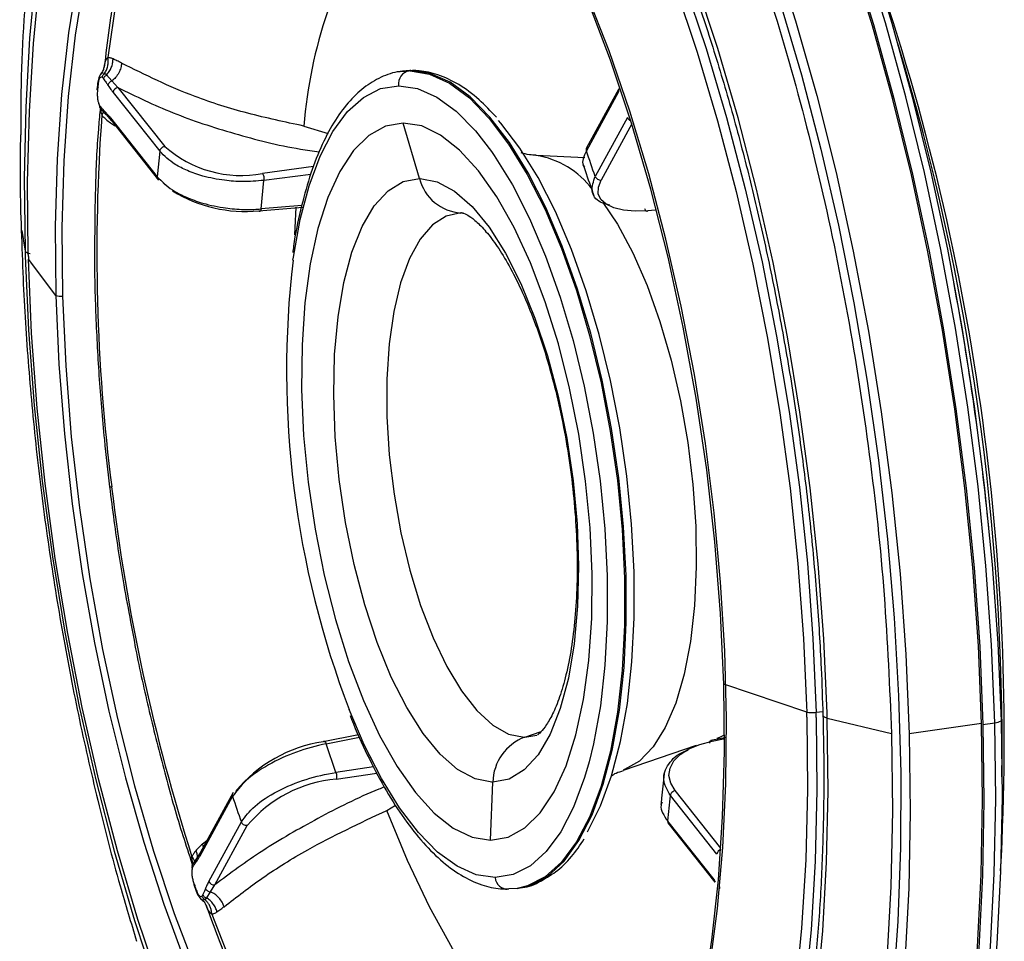
# Model space of a CAD drawing. Extents: x 526 to 610, y 679 to 808.
# Drawn here: x 598 to 600, y 745 to 747 of the extents above; entities that cross this region are included whole.
import ezdxf

# ---------------------------------------------------------------- set-up
doc = ezdxf.new("R2010")
doc.units = 0
doc.header["$MEASUREMENT"] = 0
doc.layers.add('1', color=4, linetype='Continuous')

# ---------------------------------------------------------------- blocks, each defined once
blk = doc.blocks.new('2024 JETSETTER LX HL')
at = {"layer": '1', "color": 3, "linetype": 'Continuous', "lineweight": 25}
for p, q in [((72.1409, 53.5584), (72.138, 53.5362)), ((72.1438, 53.5178), (72.1386, 53.521)), ((72.1566, 53.5035), (72.1438, 53.5178)), ((72.85, 53.5267), (72.846, 53.5261)), ((72.8461, 53.5261), (72.8656, 53.5276)), ((72.8672, 53.5281), (72.85, 53.5267)), ((72.8656, 53.5276), (72.8696, 53.5281)), ((72.1225, 53.4977), (72.1212, 53.4844)), ((72.1709, 53.4879), (72.1566, 53.5035)), ((72.1709, 53.4879), (72.2824, 53.3475)), ((73.3658, 53.4845), (73.2882, 53.3426)), ((72.1593, 53.4762), (72.2709, 53.3358)), ((73.3653, 53.4773), (73.2884, 53.3366)), ((72.1272, 53.4446), (72.1301, 53.438)), ((72.1276, 53.4405), (72.1316, 53.4348)), ((72.1316, 53.4349), (72.1428, 53.4231)), ((72.1426, 53.4233), (72.1549, 53.4092)), ((72.1531, 53.4154), (72.2647, 53.2749)), ((73.3863, 53.4164), (73.3094, 53.2757)), ((72.1546, 53.4096), (72.2679, 53.267)), ((72.6142, 53.3959), (72.6726, 53.3783)), ((72.8899, 53.271), (72.8514, 53.4032)), ((73.3966, 53.401), (73.3234, 53.2671)), ((72.2709, 53.3358), (72.2647, 53.2749)), ((73.285, 53.3203), (73.1683, 53.3259)), ((72.6377, 53.2991), (72.516, 53.2828)), ((72.5193, 53.2665), (72.631, 53.2814)), ((72.2742, 53.2662), (72.2836, 53.2558)), ((72.5123, 53.1982), (72.5193, 53.2664)), ((72.5069, 53.1937), (72.6122, 53.2028)), ((72.6096, 53.2067), (72.5123, 53.1982)), ((72.9942, 53.1883), (72.9911, 53.1884)), ((73.4525, 53.1955), (73.435, 53.194)), ((71.9416, 53.1471), (71.9495, 53.0975)), ((72.0229, 52.992), (71.9573, 53.0781)), ((73.814, 51.9972), (73.616, 52.0645)), ((73.8135, 52.0138), (73.814, 51.9972)), ((73.8524, 51.9985), (73.8366, 51.9964)), ((73.8629, 51.9836), (74.0163, 51.9466)), ((74.2313, 51.9703), (74.0586, 51.9458)), ((74.2345, 51.9685), (74.2627, 51.9725)), ((72.7449, 51.9431), (72.6608, 51.9268)), ((72.6674, 51.9222), (72.7473, 51.9377)), ((73.1415, 51.9379), (73.1807, 51.9512)), ((73.1415, 51.9379), (73.1702, 51.9426)), ((73.6228, 51.9374), (73.5853, 51.93)), ((73.5886, 51.9286), (73.6157, 51.934)), ((72.6909, 51.854), (72.6674, 51.9222)), ((73.3766, 51.8593), (73.5514, 51.9192)), ((72.7808, 51.8669), (72.6909, 51.854)), ((72.6916, 51.8378), (72.7888, 51.8517)), ((73.0598, 51.692), (73.0654, 51.8304)), ((72.3669, 51.6547), (72.4444, 51.7965)), ((72.4461, 51.806), (72.3673, 51.6619)), ((73.5997, 51.6589), (73.4887, 51.7987)), ((73.6092, 51.6732), (73.5003, 51.8104)), ((72.8123, 51.7632), (72.8333, 51.7754)), ((72.3879, 51.5939), (72.4654, 51.7356)), ((72.4019, 51.5853), (72.4794, 51.727)), ((73.5935, 51.598), (73.4825, 51.7378)), ((73.483, 51.7334), (73.5951, 51.5922)), ((72.383, 51.6907), (72.3726, 51.6828)), ((72.3726, 51.6828), (72.3745, 51.675)), ((72.3494, 51.6339), (72.3474, 51.6527)), ((72.3674, 51.6621), (72.3586, 51.6481)), ((72.3449, 51.6446), (72.3491, 51.6316)), ((72.348, 51.6307), (72.3477, 51.6302)), ((72.3506, 51.6366), (72.3486, 51.632)), ((72.3587, 51.6482), (72.3505, 51.6365)), ((72.3519, 51.5863), (72.3565, 51.573)), ((72.3915, 51.5688), (72.4019, 51.5853)), ((72.3826, 51.5544), (72.3915, 51.5688)), ((73.1229, 51.5772), (73.1033, 51.5758)), ((73.1229, 51.5772), (73.1268, 51.5778)), ((72.378, 51.5506), (72.3826, 51.5544)), ((72.3815, 51.537), (72.3905, 51.5124)), ((72.3948, 51.5156), (72.394, 51.5227))]:
    blk.add_line(p, q, dxfattribs=at)
at = {"layer": '1', "color": 3, "linetype": 'Continuous', "lineweight": 25, "flags": 128}
for points in [[(73.9204, 53.8081), (73.9733, 53.6379), (74.0221, 53.462), (74.0664, 53.2814), (74.1059, 53.0971), (74.1406, 52.9101), (74.1701, 52.7212), (74.1944, 52.5316), (74.2132, 52.3423), (74.2266, 52.1543), (74.2345, 51.9685)], [(74.2313, 51.9703), (74.2235, 52.1555), (74.2102, 52.343), (74.1913, 52.5318), (74.1671, 52.7208), (74.1377, 52.9091), (74.1031, 53.0956), (74.0637, 53.2793), (74.0196, 53.4594), (73.971, 53.6347), (73.9182, 53.8044)], [(73.9646, 53.8108), (74.0173, 53.6411), (74.0659, 53.4658), (74.1101, 53.2858), (74.1495, 53.1021), (74.184, 52.9156), (74.2135, 52.7274), (74.2377, 52.5384), (74.2565, 52.3497), (74.2698, 52.1622), (74.2776, 51.977)], [(74.2627, 51.9725), (74.2549, 52.1583), (74.2415, 52.3463), (74.2226, 52.5357), (74.1983, 52.7252), (74.1688, 52.9141), (74.1341, 53.1011), (74.0946, 53.2854), (74.0503, 53.466), (74.0016, 53.6419), (73.9486, 53.8121), (73.8917, 53.9758), (73.8312, 54.132), (73.7674, 54.28), (73.7006, 54.4189), (73.6313, 54.548), (73.5597, 54.6667), (73.4862, 54.7743), (73.4113, 54.8701), (73.3353, 54.9538), (73.2586, 55.0248), (73.1817, 55.0828), (73.105, 55.1275), (73.0788, 55.1397)], [(73.7509, 53.6902), (73.8015, 53.518), (73.8478, 53.3406), (73.8895, 53.1591), (73.9265, 52.9743), (73.9584, 52.7872), (73.9852, 52.5989), (74.0066, 52.4103), (74.0227, 52.2226), (74.0333, 52.0365), (74.0383, 51.8532), (74.0377, 51.6737), (74.0315, 51.4988), (74.0198, 51.3296)], [(72.9426, 55.0707), (73.0211, 55.0181), (73.0995, 54.9518), (73.1774, 54.872), (73.2544, 54.7793), (73.33, 54.6741), (73.4039, 54.5571), (73.4755, 54.4289), (73.5446, 54.2902), (73.6106, 54.1418), (73.6733, 53.9846), (73.7324, 53.8193), (73.7873, 53.647), (73.838, 53.4686), (73.884, 53.2851), (73.9251, 53.0975), (73.9612, 52.9069), (73.9919, 52.7143), (74.0171, 52.5208), (74.0367, 52.3275), (74.0506, 52.1355), (74.0586, 51.9458)], [(73.8626, 51.9948), (73.8546, 52.1722), (73.8411, 52.3517), (73.8222, 52.5324), (73.7978, 52.7131), (73.7683, 52.8928), (73.7337, 53.0704), (73.6943, 53.245), (73.6503, 53.4154), (73.6019, 53.5807), (73.5494, 53.7399)], [(72.9321, 54.7199), (72.9904, 54.6683), (73.0631, 54.5918), (73.1348, 54.5028), (73.2051, 54.4016), (73.2736, 54.289), (73.3398, 54.1657), (73.4033, 54.0324), (73.4637, 53.8899), (73.5206, 53.7391), (73.5738, 53.581), (73.6228, 53.4164), (73.6674, 53.2465), (73.7074, 53.0722), (73.7423, 52.8946), (73.7721, 52.7149), (73.7966, 52.5341), (73.8156, 52.3533), (73.8289, 52.1737), (73.8366, 51.9964)], [(71.957, 53.0894), (71.9555, 53.2621), (71.9597, 53.4304), (71.9695, 53.5932), (71.985, 53.7495), (72.006, 53.8983), (72.0325, 54.0388), (72.0642, 54.1701), (72.1009, 54.2913), (72.1424, 54.4017), (72.1885, 54.5007), (72.2389, 54.5877), (72.2933, 54.662), (72.2988, 54.6686)], [(73.0082, 54.6176), (73.0452, 54.577), (73.1165, 54.4885), (73.1864, 54.388), (73.2544, 54.2761), (73.3202, 54.1535), (73.3833, 54.0209), (73.4433, 53.8793), (73.4999, 53.7294), (73.5528, 53.5722), (73.6015, 53.4087), (73.6459, 53.2398), (73.6855, 53.0665), (73.7203, 52.8901), (73.7499, 52.7114), (73.7742, 52.5317), (73.7931, 52.352), (73.8064, 52.1735), (73.8135, 52.0138)], [(72.5096, 54.4877), (72.4979, 54.4845), (72.4355, 54.458), (72.3759, 54.4168), (72.3198, 54.3612), (72.2674, 54.2917), (72.2193, 54.2088), (72.1757, 54.1131), (72.137, 54.0053), (72.1035, 53.8863), (72.0754, 53.757), (72.0531, 53.6182), (72.0365, 53.4712), (72.0259, 53.3171), (72.0214, 53.1569), (72.0229, 52.9919)], [(72.7781, 54.4297), (72.7093, 54.4626), (72.6415, 54.4808), (72.5751, 54.4842), (72.5106, 54.4727), (72.4486, 54.4464), (72.3895, 54.4055), (72.3337, 54.3503), (72.2817, 54.2813), (72.2339, 54.1989), (72.1906, 54.1038), (72.1521, 53.9968), (72.1189, 53.8786), (72.091, 53.7501), (72.0688, 53.6124), (72.0523, 53.4664), (72.0418, 53.3132), (72.0373, 53.1541), (72.0388, 52.9903)], [(72.1426, 54.4673), (72.1276, 54.4305), (72.0871, 54.3164), (72.0514, 54.192), (72.0207, 54.0578), (71.9952, 53.9148), (71.975, 53.7638), (71.9603, 53.6056), (71.9511, 53.4412), (71.9475, 53.2715), (71.9495, 53.0975)], [(72.6317, 54.4432), (72.5691, 54.4289), (72.5089, 54.4001), (72.4517, 54.357), (72.3979, 54.3), (72.3479, 54.2295), (72.302, 54.146), (72.2607, 54.0501), (72.2243, 53.9427), (72.193, 53.8245), (72.167, 53.6964), (72.1466, 53.5595)], [(73.616, 52.0645), (73.6084, 52.233), (73.5948, 52.4037), (73.5754, 52.5754), (73.5501, 52.7468), (73.5193, 52.9164), (73.4832, 53.0831), (73.442, 53.2456), (73.3961, 53.4026), (73.3458, 53.553), (73.2915, 53.6956), (73.2336, 53.8293), (73.1725, 53.9531), (73.1088, 54.066), (73.0428, 54.1673), (72.9752, 54.256), (72.9063, 54.3316), (72.8369, 54.3935), (72.7672, 54.4412)], [(73.5828, 51.3903), (73.6012, 51.5289), (73.614, 51.6746), (73.6212, 51.8265), (73.6227, 51.9834), (73.6185, 52.1442), (73.6086, 52.3079), (73.5932, 52.4731), (73.5723, 52.6387), (73.546, 52.8035), (73.5146, 52.9664), (73.4783, 53.1261), (73.4374, 53.2816), (73.3921, 53.4316), (73.3427, 53.5752), (73.2897, 53.7113)], [(72.8679, 53.5276), (72.9142, 53.52), (72.9616, 53.4983), (73.0093, 53.4629), (73.0566, 53.4142), (73.1029, 53.3531), (73.1475, 53.2802), (73.1897, 53.1968), (73.2289, 53.1041), (73.2646, 53.0033), (73.2962, 52.8959), (73.3233, 52.7835), (73.3454, 52.6678), (73.3623, 52.5504), (73.3737, 52.433), (73.3795, 52.3173), (73.3795, 52.205), (73.3738, 52.0978), (73.3624, 51.9972), (73.3456, 51.9046), (73.3235, 51.8214), (73.2964, 51.7488), (73.2649, 51.6879), (73.2292, 51.6395), (73.19, 51.6044), (73.1478, 51.5831), (73.1229, 51.5772)], [(73.1268, 51.5778), (73.1541, 51.5844), (73.1961, 51.6065), (73.2351, 51.6423), (73.2706, 51.6913), (73.3019, 51.7529), (73.3287, 51.826), (73.3505, 51.9097), (73.3671, 52.0027), (73.3782, 52.1038), (73.3836, 52.2113), (73.3833, 52.3237), (73.3773, 52.4395), (73.3656, 52.557), (73.3484, 52.6743), (73.326, 52.7899), (73.2987, 52.902), (73.2668, 53.0091), (73.231, 53.1095), (73.1916, 53.2018), (73.1493, 53.2847), (73.1046, 53.357), (73.0583, 53.4175), (73.0109, 53.4655), (72.9632, 53.5003), (72.9159, 53.5212), (72.8696, 53.5281)], [(72.5885, 53.0759), (72.5895, 53.0829), (72.6058, 53.1728), (72.6272, 53.2536), (72.6534, 53.3241), (72.6839, 53.3833), (72.7185, 53.4303), (72.7565, 53.4644), (72.7974, 53.4852), (72.8406, 53.4922)], [(72.8406, 53.4922), (72.8855, 53.4855), (72.9314, 53.4652), (72.9776, 53.4314), (73.0236, 53.3848), (73.0623, 53.3349)], [(72.8514, 53.4032), (72.8091, 53.3957), (72.7693, 53.3737), (72.7327, 53.3375), (72.6999, 53.2878), (72.6715, 53.2255), (72.6479, 53.1516), (72.6296, 53.0673), (72.6169, 52.9741), (72.61, 52.8737), (72.6089, 52.7676), (72.6139, 52.6578), (72.6246, 52.5461), (72.6411, 52.4345), (72.6629, 52.3247), (72.6897, 52.2188), (72.7211, 52.1185), (72.7565, 52.0256), (72.7952, 51.9415), (72.8368, 51.8679), (72.8804, 51.8059), (72.9252, 51.7565), (72.9706, 51.7207), (73.0157, 51.6991), (73.0598, 51.692)], [(73.0598, 51.692), (73.1021, 51.6995), (73.1419, 51.7215), (73.1785, 51.7576), (73.2113, 51.8073), (73.2398, 51.8696), (73.2633, 51.9436), (73.2816, 52.0279), (73.2944, 52.121), (73.3013, 52.2215), (73.3023, 52.3275), (73.2974, 52.4373), (73.2866, 52.549), (73.2702, 52.6607), (73.2484, 52.7704), (73.2215, 52.8763), (73.1902, 52.9766), (73.1548, 53.0696), (73.116, 53.1536), (73.0745, 53.2273), (73.0309, 53.2893), (72.986, 53.3386), (72.9406, 53.3744), (72.8955, 53.3961), (72.8514, 53.4032)], [(73.2908, 51.7122), (73.2917, 51.7138), (73.3224, 51.774), (73.3486, 51.8456), (73.37, 51.9274), (73.3862, 52.0185), (73.3971, 52.1173), (73.4024, 52.2225), (73.402, 52.3325), (73.3961, 52.4458), (73.3847, 52.5607), (73.3679, 52.6756), (73.346, 52.7887), (73.3192, 52.8984), (73.2881, 53.0031), (73.253, 53.1014), (73.2145, 53.1917), (73.1731, 53.2728), (73.1294, 53.3435), (73.084, 53.4028), (73.0785, 53.4091)], [(73.0623, 53.3349), (73.0685, 53.3259), (73.1118, 53.2557), (73.1529, 53.1752), (73.191, 53.0855), (73.2257, 52.988), (73.2565, 52.884), (73.2829, 52.7752), (73.3045, 52.663), (73.321, 52.5492), (73.3322, 52.4353), (73.338, 52.323), (73.3381, 52.2141), (73.3326, 52.11), (73.3217, 52.0123), (73.3054, 51.9223), (73.2949, 51.8792)], [(73.0632, 51.8304), (73.0227, 51.8384), (72.9812, 51.8607), (72.9397, 51.897), (72.899, 51.9466), (72.8599, 52.0084), (72.8231, 52.0812), (72.7895, 52.1635), (72.7597, 52.2537), (72.7343, 52.3498), (72.7138, 52.45), (72.6987, 52.5523), (72.6892, 52.6546), (72.6856, 52.7547), (72.6879, 52.8507), (72.696, 52.9406), (72.7099, 53.0226), (72.7292, 53.0951), (72.7535, 53.1565), (72.7824, 53.2057), (72.8152, 53.2416), (72.8513, 53.2635), (72.8899, 53.271)], [(72.8921, 53.271), (72.9327, 53.2631), (72.9741, 53.2407), (73.0156, 53.2044), (73.0563, 53.1548), (73.0955, 53.093), (73.1322, 53.0202), (73.1658, 52.9379), (73.1956, 52.8478), (73.221, 52.7516), (73.2415, 52.6514), (73.2566, 52.5491), (73.2661, 52.4469), (73.2697, 52.3467), (73.2674, 52.2507), (73.2593, 52.1608), (73.2454, 52.0788), (73.2261, 52.0063), (73.2018, 51.9449), (73.173, 51.8957), (73.1401, 51.8598), (73.104, 51.8379), (73.0654, 51.8304)], [(73.435, 53.194), (73.4044, 53.1928), (73.377, 53.1951), (73.3538, 53.2006), (73.3357, 53.2092), (73.3232, 53.2206), (73.3169, 53.2344), (73.317, 53.2501), (73.3234, 53.2671)], [(72.5954, 53.2025), (72.5929, 53.1533), (72.5922, 53.1368)], [(73.3277, 53.2138), (73.3623, 53.1616), (73.3991, 53.0932), (73.4331, 53.0153), (73.4638, 52.9295), (73.4905, 52.8374), (73.5127, 52.7407), (73.5302, 52.6412), (73.5424, 52.5407), (73.5492, 52.4411), (73.5505, 52.3443), (73.5463, 52.2521), (73.5365, 52.1661), (73.5215, 52.088), (73.5014, 52.0193), (73.4767, 51.9612), (73.4478, 51.9149), (73.4153, 51.881), (73.3797, 51.8604), (73.3769, 51.8594)], [(72.9892, 53.1885), (72.9541, 53.1813), (72.9215, 53.1605), (72.892, 53.1264), (72.8664, 53.0797), (72.8453, 53.0216), (72.829, 52.9533), (72.818, 52.8763), (72.8124, 52.7924), (72.8125, 52.7033), (72.8183, 52.6112), (72.8295, 52.5179), (72.8459, 52.4257), (72.8673, 52.3366), (72.893, 52.2524), (72.9226, 52.1752), (72.9553, 52.1066), (72.9905, 52.0482), (73.0273, 52.0012), (73.065, 51.9667), (73.1027, 51.9454), (73.1396, 51.9379)], [(71.9498, 53.0863), (71.9577, 52.9089), (71.9712, 52.7294), (71.9902, 52.5487), (72.0145, 52.368), (72.0441, 52.1883), (72.0786, 52.0107), (72.1181, 51.8361), (72.1621, 51.6657), (72.2105, 51.5004), (72.263, 51.3412), (72.3192, 51.189), (72.3788, 51.0447), (72.4416, 50.9091), (72.507, 50.7831), (72.5748, 50.6674), (72.6445, 50.5627), (72.7158, 50.4695), (72.7802, 50.3967)], [(72.9725, 50.294), (72.9442, 50.3096), (72.8712, 50.3592), (72.7984, 50.4222), (72.7261, 50.4982), (72.6548, 50.5868), (72.585, 50.6873), (72.5169, 50.7992), (72.4511, 50.9218), (72.388, 51.0543), (72.328, 51.1959), (72.2714, 51.3458), (72.2185, 51.503), (72.1698, 51.6666), (72.1255, 51.8355), (72.0858, 52.0087), (72.051, 52.1852), (72.0214, 52.3638), (71.9971, 52.5435), (71.9782, 52.7232), (71.965, 52.9017), (71.9573, 53.078)], [(72.0229, 52.9919), (72.0302, 52.828), (72.0432, 52.662), (72.0617, 52.4949), (72.0858, 52.3282), (72.1151, 52.1628), (72.1495, 52.0001), (72.1887, 51.8412), (72.2325, 51.6872), (72.2805, 51.5393), (72.3324, 51.3986), (72.3878, 51.2659), (72.4463, 51.1424), (72.5075, 51.0288), (72.5709, 50.9261), (72.6361, 50.8349), (72.7027, 50.7559), (72.7701, 50.6896), (72.8378, 50.6367), (72.9054, 50.5973), (72.9724, 50.5718), (73.0383, 50.5605), (73.0767, 50.5605)], [(72.0388, 52.9903), (72.0463, 52.8236), (72.0597, 52.6547), (72.0789, 52.4848), (72.1038, 52.3153), (72.1342, 52.1474), (72.1698, 51.9824), (72.2105, 51.8215), (72.2558, 51.666), (72.3054, 51.517), (72.359, 51.3756), (72.4161, 51.243), (72.4764, 51.12), (72.5394, 51.0078), (72.6045, 50.907), (72.6714, 50.8184), (72.7394, 50.7428), (72.8081, 50.6807), (72.877, 50.6326)], [(73.1166, 50.5659), (73.1649, 50.5803), (73.2247, 50.6113), (73.2816, 50.6561), (73.3351, 50.7145), (73.3849, 50.7858), (73.4307, 50.8698), (73.472, 50.9657), (73.5086, 51.0728), (73.5403, 51.1904), (73.5668, 51.3177), (73.5879, 51.4537), (73.6035, 51.5974), (73.6134, 51.7479), (73.6176, 51.9039), (73.616, 52.0645)], [(73.0706, 51.6029), (73.0258, 51.6096), (72.9799, 51.63), (72.9336, 51.6637), (72.8876, 51.7104), (72.8427, 51.7692), (72.7994, 51.8394), (72.7584, 51.92), (72.7225, 52.0039)], [(73.8373, 51.3173), (73.8521, 51.4755), (73.8613, 51.64), (73.8649, 51.8097), (73.8629, 51.9836)], [(73.8369, 51.985), (73.8384, 51.8112), (73.8342, 51.6419), (73.8243, 51.4781), (73.8087, 51.3209), (73.7876, 51.1711), (73.761, 51.0298), (73.7291, 50.8977), (73.6922, 50.7758), (73.6504, 50.6646), (73.604, 50.565), (73.5533, 50.4776), (73.5417, 50.4602)], [(73.8143, 51.9859), (73.8158, 51.8132), (73.8117, 51.6449), (73.8018, 51.4821), (73.7863, 51.3258), (73.7653, 51.177), (73.7388, 51.0365), (73.7072, 50.9052), (73.6704, 50.784), (73.6289, 50.6735), (73.5828, 50.5745), (73.5447, 50.5071)], [(74.2345, 51.9685), (74.2367, 51.786), (74.2333, 51.6077), (74.2243, 51.4346), (74.2098, 51.2676), (74.1898, 51.1076), (74.1644, 50.9555), (74.1338, 50.812), (74.0981, 50.678), (74.0575, 50.5541), (74.0123, 50.441), (73.9627, 50.3394), (73.9089, 50.2497), (73.8512, 50.1724), (73.79, 50.108), (73.7255, 50.0567), (73.6582, 50.019), (73.5883, 49.9949), (73.5163, 49.9845), (73.4747, 49.9848)], [(73.551, 49.9957), (73.5871, 50.0026), (73.6568, 50.0267), (73.7239, 50.0643), (73.7882, 50.1154), (73.8492, 50.1796), (73.9067, 50.2567), (73.9603, 50.3461), (74.0098, 50.4474), (74.0549, 50.5602), (74.0953, 50.6837), (74.1309, 50.8173), (74.1614, 50.9603), (74.1867, 51.112), (74.2067, 51.2715), (74.2212, 51.438), (74.2302, 51.6106), (74.2335, 51.7883), (74.2313, 51.9703)], [(74.2776, 51.977), (74.2799, 51.7951), (74.2765, 51.6173), (74.2675, 51.4448), (74.253, 51.2783), (74.2331, 51.1189), (74.2078, 50.9672), (74.1773, 50.8242), (74.1417, 50.6906), (74.1013, 50.5671), (74.0562, 50.4544), (74.0067, 50.3531), (73.9531, 50.2636), (73.8956, 50.1866), (73.8346, 50.1224), (73.7703, 50.0713), (73.7513, 50.0591)], [(73.7948, 50.0915), (73.8182, 50.112), (73.8794, 50.1764), (73.9371, 50.2537), (73.9909, 50.3434), (74.0405, 50.445), (74.0857, 50.5581), (74.1263, 50.682), (74.162, 50.816), (74.1926, 50.9595), (74.218, 51.1116), (74.238, 51.2716), (74.2525, 51.4386), (74.2615, 51.6117), (74.2649, 51.79), (74.2627, 51.9725)], [(74.0163, 51.9466), (74.0185, 51.762), (74.0149, 51.5818), (74.0055, 51.407), (73.9903, 51.2387), (73.9694, 51.0776), (73.9431, 50.9248), (73.9113, 50.7812), (73.8743, 50.6474), (73.8323, 50.5242), (73.7855, 50.4124), (73.7342, 50.3125), (73.6787, 50.2252), (73.6193, 50.1508), (73.5563, 50.0899), (73.49, 50.0428), (73.4209, 50.0096), (73.3493, 49.9907), (73.2757, 49.9861), (73.2003, 49.9959), (73.1238, 50.0199), (73.0464, 50.0581)], [(74.0586, 51.9458), (74.0608, 51.7595), (74.0572, 51.5777), (74.0477, 51.4014), (74.0324, 51.2315), (74.0113, 51.069), (73.9847, 50.9148), (73.9527, 50.7698), (73.9153, 50.6348), (73.873, 50.5106), (73.8258, 50.3977), (73.774, 50.297), (73.718, 50.2088), (73.658, 50.1338), (73.5944, 50.0724), (73.5276, 50.0248), (73.523, 50.0221)], [(73.6001, 51.9358), (73.6066, 51.9383), (73.6177, 51.9437)], [(73.5003, 51.8104), (73.4896, 51.8281), (73.4854, 51.8463), (73.4879, 51.8642), (73.4969, 51.8811), (73.5121, 51.8966), (73.533, 51.9099), (73.5588, 51.9207), (73.5886, 51.9285)], [(73.2949, 51.8792), (73.284, 51.8415), (73.2579, 51.771), (73.2273, 51.7119), (73.1928, 51.6649), (73.1548, 51.6307), (73.1139, 51.61), (73.0706, 51.6029)], [(73.1606, 51.1986), (73.1462, 51.2111), (73.0859, 51.2721), (73.0267, 51.3467), (72.9692, 51.434), (72.9139, 51.5333), (72.8614, 51.6434), (72.8123, 51.7632)], [(72.3948, 51.5156), (72.4484, 51.3787), (72.5055, 51.2508), (72.5655, 51.1327), (72.628, 51.0255), (72.6926, 50.9298), (72.7587, 50.8465), (72.8259, 50.7762), (72.8935, 50.7194), (72.9612, 50.6766), (73.0284, 50.6481), (73.0945, 50.6341)]]:
    blk.add_lwpolyline(points, dxfattribs=at)
at = {"layer": '1', "color": 3, "linetype": 'Continuous', "lineweight": 25}
for centre, radius, start, end in [((73.7616, 53.3011), 1.1513, 147.5125, 175.2774), ((68.6338, 51.9337), 5.6515, 356.8059, 19.3618), ((68.4714, 51.9107), 5.8088, 359.33132, 16.83637), ((72.8713, 53.497), 0.0311, 100.5184, 188.8301), ((72.8663, 53.3812), 0.1464, 89.3614, 90.2492), ((72.8702, 53.3826), 0.1456, 90.2492, 91.1886), ((72.1732, 53.474), 0.0141, 99.5495, 170.861), ((73.3736, 53.4804), 0.00883, 151.3052, 200.5108), ((76.5716, 53.0955), 4.451, 175.7973, 187.2282), ((72.1609, 53.4144), 0.00786, 172.5716, 217.5787), ((73.3988, 53.4212), 0.0134, 200.7729, 250.1015), ((72.4649, 53.5524), 0.2744, 228.3148, 280.7262), ((73.135, 53.1184), 0.2101, 37.0283, 80.9272), ((70.4151, 52.3111), 3.0507, 18.4324, 19.6415), ((72.8904, 53.1629), 0.1081, 89.0907, 90.2489), ((72.9973, 53.2992), 0.111, 194.7077, 265.8213), ((72.4747, 53.5219), 0.3298, 238.2433, 275.5968), ((72.9896, 53.0946), 0.0939, 89.0907, 90.2489), ((77.5707, 53.2509), 5.6233, 181.5637, 181.6771), ((77.3913, 53.2264), 5.436, 181.4442, 181.5639), ((74.8365, 52.8124), 2.2633, 173.3134, 200.929), ((67.4993, 51.7726), 6.7817, 5.54362, 10.62427), ((72.0334, 53.0159), 0.0261, 246.2323, 281.9071), ((72.1534, 52.5459), 0.0107, 255.9369, 283.6353), ((76.8789, 53.0977), 4.7563, 186.7878, 197.6858), ((68.38, 51.8489), 5.436, 1.4442, 1.5635), ((68.3696, 51.8471), 5.469, 1.4444, 1.5637), ((68.2417, 51.8302), 5.6233, 1.5637, 1.6771), ((74.2594, 52.0102), 0.0379, 274.9266, 298.7492), ((73.1822, 51.8283), 0.1169, 110.3813, 178.9673), ((73.1411, 52.0317), 0.0939, 269.0907, 270.2489), ((72.7071, 51.601), 0.3291, 98.0846, 140.9985), ((72.7178, 51.5291), 0.3098, 94.8495, 140.3031), ((73.0649, 51.9386), 0.1081, 269.0907, 270.2489), ((75.3382, 52.7611), 3.0504, 198.4345, 199.6437), ((70.8722, 52.0344), 2.6271, 353.5175, 354.8531), ((72.3752, 51.6578), 0.00885, 152.3521, 200.4887), ((73.6136, 51.6567), 0.0141, 109.187, 170.824), ((72.4005, 51.5988), 0.0136, 201.0241, 275.7672), ((73.1002, 51.6053), 0.0297, 184.5811, 275.9479), ((73.6013, 51.597), 0.00781, 172.4824, 221.3717)]:
    blk.add_arc(centre, radius, start, end, dxfattribs=at)
for points in [[(72.9103, 55.0435), (72.9557, 55.013), (73.0465, 54.9521), (73.1819, 54.8081), (73.3137, 54.6286), (73.4397, 54.4127), (73.5579, 54.1652), (73.6662, 53.89), (73.7626, 53.5919), (73.8457, 53.276), (73.914, 52.9476), (73.9659, 52.6126), (74.0023, 52.2759), (74.0116, 52.0563), (74.0163, 51.9466)], [(72.2709, 53.3358), (72.2712, 53.3371), (72.2717, 53.3398), (72.2745, 53.3435), (72.2782, 53.3463), (72.281, 53.3471), (72.2824, 53.3475)], [(72.516, 53.2828), (72.5165, 53.2818), (72.5176, 53.2799), (72.5187, 53.2755), (72.5194, 53.2707), (72.5193, 53.2679), (72.5193, 53.2665)], [(73.3094, 53.2757), (73.31, 53.2745), (73.3112, 53.2719), (73.3148, 53.2689), (73.319, 53.2671), (73.322, 53.2671), (73.3234, 53.2671)], [(72.5123, 53.1982), (72.5121, 53.1969), (72.5116, 53.1944), (72.5103, 53.1923), (72.5086, 53.1918), (72.5075, 53.193), (72.5069, 53.1937)], [(73.435, 53.194), (73.4345, 53.1934), (73.4334, 53.1921), (73.4313, 53.1925), (73.4294, 53.1947), (73.4284, 53.1972), (73.428, 53.1985)], [(71.9613, 53.0912), (71.9592, 53.0918), (71.9551, 53.0929), (71.951, 53.0951), (71.95, 53.0967), (71.9495, 53.0975)], [(73.8366, 51.9964), (73.8346, 51.9961), (73.8306, 51.9957), (73.8243, 51.9957), (73.8184, 51.9962), (73.8155, 51.9969), (73.814, 51.9972)], [(72.6608, 51.9268), (72.6613, 51.9274), (72.6621, 51.9286), (72.6639, 51.9282), (72.6658, 51.926), (72.6668, 51.9235), (72.6674, 51.9222)], [(73.5827, 51.9239), (73.5828, 51.9252), (73.5831, 51.9277), (73.5846, 51.9299), (73.5865, 51.9304), (73.5879, 51.9292), (73.5886, 51.9286)], [(72.6909, 51.854), (72.6913, 51.8526), (72.6921, 51.8498), (72.6926, 51.845), (72.6925, 51.8406), (72.6919, 51.8387), (72.6916, 51.8378)], [(73.5003, 51.8104), (73.4989, 51.81), (73.4961, 51.8092), (73.4923, 51.8064), (73.4896, 51.8027), (73.489, 51.8001), (73.4887, 51.7987)], [(72.4794, 51.727), (72.4779, 51.727), (72.475, 51.7269), (72.4707, 51.7288), (72.4672, 51.7318), (72.466, 51.7343), (72.4654, 51.7356)]]:
    blk.add_open_spline(points, degree=3, dxfattribs=at)
for points, knots in [([(72.7263, 54.8495), (72.7278, 54.8493), (72.7502, 54.8465), (72.7949, 54.8295), (72.8601, 54.7978), (72.9261, 54.7531), (72.9921, 54.6973), (73.0582, 54.6302), (73.1239, 54.552), (73.1888, 54.4631), (73.2526, 54.3639), (73.3148, 54.255), (73.3752, 54.1368), (73.4332, 54.01), (73.4887, 53.8754), (73.5412, 53.7335), (73.5904, 53.5852), (73.6362, 53.4313), (73.6781, 53.2727), (73.7161, 53.1101), (73.7498, 52.9444), (73.7791, 52.7766), (73.8038, 52.6076), (73.8238, 52.4381), (73.839, 52.2693), (73.8484, 52.1198), (73.8514, 52.0276), (73.8527, 51.9903)], [0, 0, 0, 0, 0.003177, 0.046671, 0.089356, 0.131488, 0.173338, 0.215082, 0.256813, 0.29857, 0.340379, 0.382244, 0.424164, 0.466132, 0.508142, 0.550186, 0.592259, 0.634354, 0.676468, 0.718596, 0.760734, 0.80288, 0.845029, 0.88718, 0.929328, 0.97147, 1, 1, 1, 1]), ([(71.9404, 53.375), (71.9402, 53.4086), (71.9394, 53.5494), (71.956, 53.7826), (71.9904, 54.0673), (72.0426, 54.3261), (72.1117, 54.5511), (72.1686, 54.6973), (72.2056, 54.7559), (72.2103, 54.7633)], [0, 0, 0, 0, 0.05733, 0.240539, 0.423748, 0.606957, 0.790166, 0.973375, 1, 1, 1, 1]), ([(72.3536, 54.2596), (72.3532, 54.259), (72.3369, 54.2366), (72.3082, 54.1823), (72.268, 54.0962), (72.2325, 53.9988), (72.2012, 53.8926), (72.1747, 53.7776), (72.1542, 53.6663), (72.1449, 53.5905), (72.1409, 53.5584)], [0, 0, 0, 0, 0.003483, 0.151385, 0.299516, 0.447619, 0.595609, 0.743471, 0.891213, 1, 1, 1, 1]), ([(72.1466, 53.5595), (72.1447, 53.5571), (72.1402, 53.5519), (72.1386, 53.5445), (72.138, 53.5379), (72.1379, 53.5362)], [0, 0, 0, 0, 0.373758, 0.844067, 1, 1, 1, 1]), ([(72.1386, 53.521), (72.1403, 53.5237), (72.1438, 53.5292), (72.1468, 53.5392), (72.148, 53.5496), (72.1471, 53.5562), (72.1466, 53.5595)], [0, 0, 0, 0, 0.249554, 0.5052689, 0.7582105, 1, 1, 1, 1]), ([(72.1438, 53.5178), (72.146, 53.5204), (72.1504, 53.5257), (72.1554, 53.5355), (72.1586, 53.5458), (72.1591, 53.5523), (72.1593, 53.5555)], [0, 0, 0, 0, 0.249818, 0.506113, 0.759177, 1, 1, 1, 1]), ([(72.1593, 53.5561), (72.1569, 53.5571), (72.1526, 53.5588), (72.1484, 53.5592), (72.1466, 53.5595)], [0, 0, 0, 0, 0.560525, 1, 1, 1, 1]), ([(72.1798, 53.5458), (72.1759, 53.5479), (72.169, 53.5516), (72.1623, 53.5547), (72.1593, 53.5561)], [0, 0, 0, 0, 0.559328, 1, 1, 1, 1]), ([(72.1593, 53.5555), (72.1593, 53.5556), (72.1593, 53.5558), (72.1593, 53.556), (72.1593, 53.5561)], [0, 0, 0, 0, 0.560671, 1, 1, 1, 1]), ([(72.1379, 53.5379), (72.1373, 53.5346), (72.1359, 53.5278), (72.1309, 53.5217), (72.1284, 53.5185)], [0, 0, 0, 0, 0.482027, 1, 1, 1, 1]), ([(72.1798, 53.5458), (72.1793, 53.5422), (72.1782, 53.5348), (72.1731, 53.5228), (72.1657, 53.5115), (72.1596, 53.5062), (72.1566, 53.5035)], [0, 0, 0, 0, 0.233408, 0.486539, 0.746962, 1, 1, 1, 1]), ([(72.6142, 53.3959), (72.5692, 53.4055), (72.4792, 53.4247), (72.3284, 53.4724), (72.2362, 53.518), (72.1798, 53.5458)], [0, 0, 0, 0, 0.280166, 0.560322, 1, 1, 1, 1]), ([(72.13, 53.5204), (72.1291, 53.5191), (72.1274, 53.5167), (72.1253, 53.5111), (72.1236, 53.5047), (72.1229, 53.5), (72.1225, 53.4977)], [0, 0, 0, 0, 0.26984, 0.522931, 0.765555, 1, 1, 1, 1]), ([(72.134, 53.5115), (72.1332, 53.512), (72.1315, 53.5131), (72.129, 53.5122), (72.1266, 53.5093), (72.1245, 53.5033), (72.1238, 53.4976), (72.1234, 53.4946)], [0, 0, 0, 0, 0.14944, 0.31246, 0.494168, 0.732247, 1, 1, 1, 1]), ([(72.1386, 53.521), (72.1362, 53.5218), (72.1322, 53.5229), (72.1305, 53.5203), (72.1298, 53.5193)], [0, 0, 0, 0, 0.607622, 1, 1, 1, 1]), ([(72.134, 53.5115), (72.1341, 53.5124), (72.1342, 53.5141), (72.1352, 53.5167), (72.1367, 53.5191), (72.138, 53.5204), (72.1386, 53.521)], [0, 0, 0, 0, 0.246536, 0.5, 0.753464, 1, 1, 1, 1]), ([(72.134, 53.5115), (72.1345, 53.5111), (72.1355, 53.5102), (72.1364, 53.5089), (72.1368, 53.5084)], [0, 0, 0, 0, 0.559778, 1, 1, 1, 1]), ([(72.1368, 53.5084), (72.137, 53.5093), (72.1374, 53.511), (72.1389, 53.5136), (72.1411, 53.516), (72.1429, 53.5172), (72.1438, 53.5178)], [0, 0, 0, 0, 0.2453491, 0.4999999, 0.7546508, 1, 1, 1, 1]), ([(72.1368, 53.5084), (72.1387, 53.5056), (72.1422, 53.5005), (72.1456, 53.4954), (72.1471, 53.4932)], [0, 0, 0, 0, 0.559999, 1, 1, 1, 1]), ([(72.8461, 53.5259), (72.8449, 53.5258), (72.8285, 53.5246), (72.798, 53.5136), (72.7567, 53.4889), (72.7189, 53.4523), (72.6845, 53.4044), (72.6538, 53.3452), (72.6274, 53.2758), (72.6061, 53.1966), (72.593, 53.1354), (72.5886, 53.099), (72.588, 53.094)], [0, 0, 0, 0, 0.008578, 0.123105, 0.237854, 0.355695, 0.477849, 0.602888, 0.728871, 0.854575, 0.979826, 1, 1, 1, 1]), ([(73.0736, 53.4169), (73.06, 53.4315), (73.0307, 53.4628), (72.9841, 53.4966), (72.9364, 53.5194), (72.899, 53.5277), (72.8787, 53.5283), (72.8732, 53.5284)], [0, 0, 0, 0, 0.216413, 0.462472, 0.706426, 0.920758, 1, 1, 1, 1]), ([(72.122, 53.4813), (72.1217, 53.4819), (72.1209, 53.4831), (72.1211, 53.4849), (72.1223, 53.4865), (72.1238, 53.4873), (72.1245, 53.4877)], [0, 0, 0, 0, 0.244431, 0.5, 0.75557, 1, 1, 1, 1]), ([(72.1234, 53.4946), (72.1231, 53.4921), (72.1227, 53.4877), (72.1222, 53.4833), (72.122, 53.4813)], [0, 0, 0, 0, 0.56, 1, 1, 1, 1]), ([(72.1471, 53.4932), (72.1474, 53.4942), (72.1479, 53.4963), (72.1501, 53.4994), (72.1531, 53.502), (72.1555, 53.503), (72.1566, 53.5035)], [0, 0, 0, 0, 0.243098, 0.5, 0.756902, 1, 1, 1, 1]), ([(72.1471, 53.4932), (72.1494, 53.4898), (72.1534, 53.4839), (72.1575, 53.4786), (72.1593, 53.4762)], [0, 0, 0, 0, 0.559967, 1, 1, 1, 1]), ([(72.1709, 53.4879), (72.2136, 53.467), (72.299, 53.4253), (72.4474, 53.377), (72.5661, 53.3462), (72.6361, 53.3366), (72.6511, 53.3345)], [0, 0, 0, 0, 0.3054855, 0.6109929, 0.9165002, 1, 1, 1, 1]), ([(72.122, 53.4813), (72.1218, 53.4773), (72.1213, 53.4699), (72.1224, 53.4587), (72.1246, 53.45), (72.1263, 53.4463), (72.1272, 53.4446)], [0, 0, 0, 0, 0.333507, 0.622395, 0.821331, 1, 1, 1, 1]), ([(72.1291, 53.4433), (72.1289, 53.4402), (72.1272, 53.4219), (72.1212, 53.3588), (72.1165, 53.2568), (72.1157, 53.1683), (72.1153, 53.1286)], [0, 0, 0, 0, 0.031123, 0.182171, 0.632775, 1, 1, 1, 1]), ([(72.1272, 53.4446), (72.1271, 53.4438), (72.1269, 53.4423), (72.1274, 53.4411), (72.1277, 53.4404)], [0, 0, 0, 0, 0.510984, 1, 1, 1, 1]), ([(72.1299, 53.4408), (72.1294, 53.4414), (72.1285, 53.4425), (72.1276, 53.444), (72.1272, 53.4446)], [0, 0, 0, 0, 0.559773, 1, 1, 1, 1]), ([(72.1295, 53.4371), (72.1295, 53.4369), (72.1295, 53.4318), (72.131, 53.4267), (72.1326, 53.4217)], [0, 0, 0, 0, 0.031096, 1, 1, 1, 1]), ([(72.1405, 53.4297), (72.1386, 53.4317), (72.135, 53.4354), (72.1315, 53.4392), (72.1299, 53.4408)], [0, 0, 0, 0, 0.559999, 1, 1, 1, 1]), ([(72.1299, 53.4408), (72.1299, 53.4399), (72.13, 53.438), (72.131, 53.4355), (72.1327, 53.4335), (72.1343, 53.4327), (72.1351, 53.4323)], [0, 0, 0, 0, 0.245331, 0.5, 0.754669, 1, 1, 1, 1]), ([(72.1349, 53.4343), (72.1352, 53.4338), (72.1361, 53.4322), (72.1355, 53.4279), (72.1335, 53.4238), (72.1326, 53.4217)], [0, 0, 0, 0, 0.184041, 0.601235, 1, 1, 1, 1]), ([(72.1445, 53.4099), (72.1422, 53.4119), (72.138, 53.4154), (72.1342, 53.4198), (72.1326, 53.4217)], [0, 0, 0, 0, 0.5620146, 1, 1, 1, 1]), ([(72.1531, 53.4154), (72.1507, 53.4183), (72.1466, 53.4233), (72.1424, 53.4277), (72.1405, 53.4297)], [0, 0, 0, 0, 0.5599672, 1, 1, 1, 1]), ([(72.1405, 53.4297), (72.1406, 53.4286), (72.1407, 53.4263), (72.1417, 53.4241), (72.1426, 53.4233), (72.1427, 53.4232)], [0, 0, 0, 0, 0.459253, 0.944582, 1, 1, 1, 1]), ([(72.1445, 53.4099), (72.1482, 53.4072), (72.1547, 53.4023), (72.1615, 53.3982), (72.1645, 53.3964)], [0, 0, 0, 0, 0.560581, 1, 1, 1, 1]), ([(71.9387, 53.3752), (71.9386, 53.3714), (71.9365, 53.2971), (71.9372, 53.2208), (71.9404, 53.148), (71.9405, 53.1471)], [0, 0, 0, 0, 0.05031, 0.98704, 1, 1, 1, 1]), ([(73.2889, 53.3438), (73.2884, 53.3427), (73.2874, 53.3405), (73.2881, 53.3379), (73.2884, 53.3366)], [0, 0, 0, 0, 0.475771, 1, 1, 1, 1]), ([(72.5193, 53.2664), (72.5023, 53.2649), (72.4715, 53.2622), (72.4214, 53.266), (72.3763, 53.2749), (72.337, 53.2887), (72.299, 53.3077), (72.2818, 53.3249), (72.2709, 53.3358)], [0, 0, 0, 0, 0.1766642, 0.3201532, 0.5001484, 0.6425858, 0.7735201, 1, 1, 1, 1]), ([(73.1688, 53.3262), (73.1633, 53.3265), (73.1491, 53.327), (73.1388, 53.3302), (73.1325, 53.3321)], [0, 0, 0, 0, 0.3804816, 1, 1, 1, 1]), ([(73.2884, 53.3366), (73.2822, 53.3239), (73.2751, 53.3092), (73.2832, 53.2998), (73.2843, 53.2985)], [0, 0, 0, 0, 0.865891, 1, 1, 1, 1]), ([(73.2803, 53.3042), (73.2871, 53.2849), (73.2957, 53.2605), (73.304, 53.2355), (73.3058, 53.2303)], [0, 0, 0, 0, 0.7934151, 1, 1, 1, 1]), ([(72.2664, 53.2692), (72.2659, 53.2698), (72.2646, 53.2714), (72.2646, 53.2736), (72.2647, 53.2749)], [0, 0, 0, 0, 0.403533, 1, 1, 1, 1]), ([(72.2647, 53.2749), (72.2755, 53.264), (72.2927, 53.2468), (72.3306, 53.227), (72.3707, 53.2117), (72.4173, 53.2011), (72.4612, 53.1968), (72.4915, 53.1967), (72.5067, 53.1978), (72.5123, 53.1982)], [0, 0, 0, 0, 0.2254274, 0.3565676, 0.4997018, 0.6901854, 0.8371627, 0.940472, 1, 1, 1, 1]), ([(73.3442, 53.207), (73.3364, 53.2092), (73.3129, 53.2157), (73.2973, 53.24), (73.3053, 53.2638), (73.3094, 53.2757)], [0, 0, 0, 0, 0.199018, 0.599511, 1, 1, 1, 1]), ([(72.9942, 53.1883), (72.9941, 53.1883), (72.9937, 53.1884), (72.998, 53.1877), (73.012, 53.1799), (73.033, 53.1623), (73.0585, 53.1335), (73.0864, 53.0939), (73.1152, 53.0435), (73.1438, 52.9829), (73.1712, 52.9133), (73.1963, 52.8361), (73.2184, 52.753), (73.2369, 52.6656), (73.2512, 52.5758), (73.2611, 52.4855), (73.2663, 52.3966), (73.2668, 52.3111), (73.2627, 52.2308), (73.2543, 52.1575), (73.2421, 52.0929), (73.2269, 52.0386), (73.2101, 51.9961), (73.1933, 51.966), (73.1793, 51.9487), (73.1714, 51.943), (73.1716, 51.9431), (73.1717, 51.9432)], [0, 0, 0, 0, 0.006334, 0.045679, 0.082886, 0.122182, 0.161518, 0.201759, 0.243167, 0.285627, 0.328925, 0.372847, 0.417208, 0.461858, 0.506674, 0.551551, 0.596369, 0.641015, 0.685373, 0.729302, 0.77263, 0.815149, 0.856645, 0.896983, 0.936338, 0.975619, 1, 1, 1, 1]), ([(71.9404, 53.1471), (71.9417, 53.1087), (71.9452, 53.0005), (71.9566, 52.822), (71.9765, 52.6123), (72.003, 52.404), (72.036, 52.1969), (72.0755, 51.9909), (72.1221, 51.786), (72.1684, 51.6055), (72.2021, 51.4952), (72.2155, 51.4513)], [0, 0, 0, 0, 0.067206, 0.189799, 0.311203, 0.431955, 0.552601, 0.673591, 0.795405, 0.918641, 1, 1, 1, 1]), ([(72.1153, 53.1286), (72.1152, 53.1197), (72.1142, 53.0623), (72.1172, 52.9527), (72.1248, 52.8011), (72.1364, 52.6615), (72.1466, 52.5728), (72.1508, 52.5355)], [0, 0, 0, 0, 0.0472711, 0.3030801, 0.5588347, 0.8145511, 1, 1, 1, 1]), ([(72.1508, 52.5355), (72.1543, 52.5085), (72.1643, 52.4302), (72.1805, 52.3222), (72.1957, 52.2424), (72.2012, 52.2131)], [0, 0, 0, 0, 0.250081, 0.72547, 1, 1, 1, 1]), ([(72.2012, 52.2131), (72.2051, 52.1917), (72.2182, 52.1194), (72.2452, 51.9988), (72.2819, 51.8526), (72.3153, 51.7341), (72.3376, 51.6668), (72.3449, 51.6446)], [0, 0, 0, 0, 0.108012, 0.363593, 0.619202, 0.874855, 1, 1, 1, 1]), ([(72.725, 51.9895), (72.7261, 51.9866), (72.7385, 51.9529), (72.7655, 51.8949), (72.8056, 51.8171), (72.8485, 51.7491), (72.8935, 51.6907), (72.9403, 51.6432), (72.9887, 51.6071), (73.0365, 51.5845), (73.0738, 51.5762), (73.0941, 51.5756), (73.0996, 51.5755)], [0, 0, 0, 0, 0.0110242, 0.1305602, 0.2503929, 0.3706223, 0.4913558, 0.6126509, 0.7342849, 0.8548781, 0.9608285, 1, 1, 1, 1]), ([(73.8527, 51.9903), (73.8533, 51.9616), (73.8552, 51.8783), (73.8545, 51.7428), (73.849, 51.5861), (73.8385, 51.4346), (73.8232, 51.2891), (73.8031, 51.1503), (73.7785, 51.0191), (73.7494, 50.8962), (73.716, 50.7822), (73.6787, 50.6777), (73.6377, 50.5834), (73.5933, 50.4998), (73.5459, 50.4272), (73.4959, 50.3656), (73.4435, 50.3167), (73.406, 50.2875), (73.3857, 50.2779), (73.3839, 50.2771)], [0, 0, 0, 0, 0.03383, 0.098144, 0.162444, 0.226712, 0.29094, 0.35512, 0.419241, 0.483292, 0.547261, 0.611138, 0.674917, 0.738606, 0.802237, 0.865871, 0.92964, 0.993801, 1, 1, 1, 1]), ([(73.8528, 51.9904), (73.8527, 51.9903), (73.8524, 51.9894), (73.8538, 51.9877), (73.8571, 51.9854), (73.8609, 51.9842), (73.8629, 51.9836)], [0, 0, 0, 0, 0.030104, 0.353402, 0.676701, 1, 1, 1, 1]), ([(72.6674, 51.9222), (72.6438, 51.9164), (72.5966, 51.9049), (72.5284, 51.8729), (72.4723, 51.8348), (72.4537, 51.8092), (72.4444, 51.7965)], [0, 0, 0, 0, 0.249606, 0.500027, 0.750012, 1, 1, 1, 1]), ([(73.4887, 51.7987), (73.4814, 51.8115), (73.4667, 51.837), (73.482, 51.8741), (73.5059, 51.8988), (73.5285, 51.9059), (73.5311, 51.9067)], [0, 0, 0, 0, 0.319049, 0.639175, 0.959322, 1, 1, 1, 1]), ([(72.4654, 51.7356), (72.4747, 51.7483), (72.4933, 51.7738), (72.55, 51.8102), (72.6191, 51.8398), (72.667, 51.8493), (72.6909, 51.854)], [0, 0, 0, 0, 0.249562, 0.499965, 0.750385, 1, 1, 1, 1]), ([(73.3484, 51.8458), (73.3518, 51.8481), (73.3591, 51.853), (73.371, 51.8566), (73.3773, 51.8585)], [0, 0, 0, 0, 0.468665, 1, 1, 1, 1]), ([(73.4736, 51.8504), (73.4718, 51.8308), (73.4695, 51.8062), (73.4668, 51.7822), (73.4662, 51.7773)], [0, 0, 0, 0, 0.793677, 1, 1, 1, 1]), ([(72.8061, 51.8187), (72.8018, 51.817), (72.7458, 51.7952), (72.6466, 51.7444), (72.5126, 51.6682), (72.4388, 51.6129), (72.4019, 51.5853)], [0, 0, 0, 0, 0.027135, 0.351431, 0.675727, 1, 1, 1, 1]), ([(72.4444, 51.7965), (72.444, 51.7978), (72.4434, 51.8004), (72.4444, 51.8026), (72.4449, 51.8036)], [0, 0, 0, 0, 0.524272, 1, 1, 1, 1]), ([(73.4693, 51.7832), (73.4682, 51.7807), (73.4623, 51.7664), (73.4734, 51.7507), (73.4825, 51.7378)], [0, 0, 0, 0, 0.179083, 1, 1, 1, 1]), ([(72.4242, 51.5335), (72.4542, 51.5568), (72.5144, 51.6035), (72.6417, 51.6829), (72.7476, 51.7328), (72.8123, 51.7632)], [0, 0, 0, 0, 0.280145, 0.560297, 1, 1, 1, 1]), ([(73.4825, 51.7378), (73.4825, 51.7365), (73.4825, 51.7343), (73.4837, 51.7327), (73.4842, 51.7321)], [0, 0, 0, 0, 0.5964827, 1, 1, 1, 1]), ([(72.3726, 51.6828), (72.3695, 51.68), (72.364, 51.675), (72.3589, 51.6694), (72.3567, 51.6669)], [0, 0, 0, 0, 0.5593734, 1, 1, 1, 1]), ([(73.1761, 51.5928), (73.1893, 51.6001), (73.2168, 51.6152), (73.2527, 51.6498), (73.2735, 51.6806), (73.2835, 51.6953)], [0, 0, 0, 0, 0.326821, 0.677465, 1, 1, 1, 1]), ([(72.3567, 51.6669), (72.3547, 51.6646), (72.3513, 51.6603), (72.3486, 51.6551), (72.3474, 51.6527)], [0, 0, 0, 0, 0.559021, 1, 1, 1, 1]), ([(72.3474, 51.6527), (72.3489, 51.6508), (72.3519, 51.6468), (72.3537, 51.642), (72.3531, 51.6397), (72.3529, 51.6388)], [0, 0, 0, 0, 0.382711, 0.783203, 1, 1, 1, 1]), ([(72.3567, 51.6669), (72.3578, 51.6641), (72.3601, 51.6584), (72.36, 51.6534), (72.3599, 51.6508)], [0, 0, 0, 0, 0.486792, 1, 1, 1, 1]), ([(72.3578, 51.6404), (72.3576, 51.6415), (72.3571, 51.6439), (72.358, 51.6473), (72.3599, 51.6502), (72.3619, 51.6513), (72.3629, 51.6518)], [0, 0, 0, 0, 0.243098, 0.5, 0.756902, 1, 1, 1, 1]), ([(72.3578, 51.6404), (72.3596, 51.6429), (72.3627, 51.6473), (72.3656, 51.6525), (72.3669, 51.6547)], [0, 0, 0, 0, 0.559967, 1, 1, 1, 1]), ([(72.3483, 51.6255), (72.348, 51.6262), (72.3475, 51.6276), (72.3475, 51.6297), (72.3481, 51.6316), (72.349, 51.6327), (72.3495, 51.6332)], [0, 0, 0, 0, 0.246536, 0.5, 0.753464, 1, 1, 1, 1]), ([(72.3483, 51.6255), (72.3486, 51.6263), (72.3492, 51.6279), (72.3499, 51.629), (72.3502, 51.6295)], [0, 0, 0, 0, 0.559752, 1, 1, 1, 1]), ([(72.3502, 51.6295), (72.35, 51.6304), (72.3495, 51.6324), (72.3499, 51.6352), (72.3511, 51.6378), (72.3525, 51.6391), (72.3531, 51.6397)], [0, 0, 0, 0, 0.245275, 0.5, 0.754725, 1, 1, 1, 1]), ([(72.3502, 51.6295), (72.3516, 51.6315), (72.3541, 51.6352), (72.3567, 51.6388), (72.3578, 51.6404)], [0, 0, 0, 0, 0.559999, 1, 1, 1, 1]), ([(72.3483, 51.6255), (72.3479, 51.624), (72.3472, 51.621), (72.347, 51.6149), (72.3475, 51.6072), (72.3492, 51.598), (72.3511, 51.5921), (72.3521, 51.5889)], [0, 0, 0, 0, 0.149496, 0.312796, 0.494673, 0.732671, 1, 1, 1, 1]), ([(72.3521, 51.5889), (72.3519, 51.5883), (72.3514, 51.5872), (72.352, 51.5859), (72.3534, 51.5849), (72.3549, 51.5846), (72.3557, 51.5845)], [0, 0, 0, 0, 0.244619, 0.499999, 0.755381, 1, 1, 1, 1]), ([(72.3521, 51.5889), (72.353, 51.5864), (72.3545, 51.582), (72.356, 51.5776), (72.3567, 51.5756)], [0, 0, 0, 0, 0.56, 1, 1, 1, 1]), ([(72.3879, 51.5939), (72.3863, 51.5909), (72.3835, 51.5855), (72.3809, 51.5795), (72.3798, 51.5769)], [0, 0, 0, 0, 0.559967, 1, 1, 1, 1]), ([(73.1248, 51.5778), (73.1266, 51.578), (73.1437, 51.5793), (73.1613, 51.5837), (73.1755, 51.5924), (73.1761, 51.5928)], [0, 0, 0, 0, 0.101956, 0.963061, 1, 1, 1, 1]), ([(73.6058, 51.5811), (73.6057, 51.5801), (73.6056, 51.5781), (73.6065, 51.5766), (73.607, 51.5759)], [0, 0, 0, 0, 0.519058, 1, 1, 1, 1]), ([(72.3567, 51.5756), (72.3565, 51.5751), (72.356, 51.574), (72.3566, 51.5726), (72.358, 51.5715), (72.3595, 51.5713), (72.3603, 51.5711)], [0, 0, 0, 0, 0.24462, 0.500001, 0.755382, 1, 1, 1, 1]), ([(72.3564, 51.5732), (72.3574, 51.5708), (72.3593, 51.5659), (72.3628, 51.5593), (72.3665, 51.5537), (72.3691, 51.5515), (72.3704, 51.5504)], [0, 0, 0, 0, 0.234104, 0.47599, 0.730087, 1, 1, 1, 1]), ([(72.3567, 51.5756), (72.3581, 51.572), (72.3607, 51.5651), (72.3651, 51.5591), (72.3687, 51.5572), (72.3705, 51.5583), (72.3713, 51.5588)], [0, 0, 0, 0, 0.333235, 0.622136, 0.821177, 1, 1, 1, 1]), ([(72.3734, 51.5622), (72.3731, 51.5614), (72.3724, 51.5601), (72.3716, 51.5592), (72.3713, 51.5588)], [0, 0, 0, 0, 0.559751, 1, 1, 1, 1]), ([(72.3713, 51.5588), (72.3716, 51.5579), (72.3723, 51.556), (72.3744, 51.5529), (72.3766, 51.5515), (72.378, 51.5506)], [0, 0, 0, 0, 0.27723, 0.562127, 1, 1, 1, 1]), ([(72.3798, 51.5769), (72.3786, 51.5741), (72.3765, 51.5691), (72.3744, 51.5643), (72.3734, 51.5622)], [0, 0, 0, 0, 0.559999, 1, 1, 1, 1]), ([(72.3734, 51.5622), (72.3738, 51.5613), (72.3747, 51.5596), (72.3769, 51.5573), (72.3795, 51.5554), (72.3816, 51.5548), (72.3826, 51.5544)], [0, 0, 0, 0, 0.245271, 0.5, 0.754729, 1, 1, 1, 1]), ([(72.3798, 51.5769), (72.3803, 51.5759), (72.3813, 51.5738), (72.3842, 51.5713), (72.3878, 51.5694), (72.3903, 51.569), (72.3915, 51.5688)], [0, 0, 0, 0, 0.243098, 0.5, 0.756902, 1, 1, 1, 1]), ([(72.4242, 51.5335), (72.4228, 51.537), (72.4198, 51.5444), (72.4119, 51.5549), (72.4021, 51.5639), (72.395, 51.5672), (72.3915, 51.5688)], [0, 0, 0, 0, 0.235269, 0.489146, 0.748903, 1, 1, 1, 1]), ([(72.3681, 51.5521), (72.3712, 51.5498), (72.3772, 51.5453), (72.3797, 51.5397), (72.3809, 51.537)], [0, 0, 0, 0, 0.52137, 1, 1, 1, 1]), ([(72.3699, 51.5514), (72.3705, 51.5508), (72.3726, 51.5485), (72.3758, 51.5497), (72.378, 51.5506)], [0, 0, 0, 0, 0.29561, 1, 1, 1, 1]), ([(72.394, 51.5227), (72.3933, 51.5255), (72.392, 51.531), (72.3884, 51.5387), (72.3837, 51.5455), (72.3799, 51.5489), (72.378, 51.5506)], [0, 0, 0, 0, 0.2475917, 0.5007381, 0.7535253, 1, 1, 1, 1]), ([(72.3948, 51.5156), (72.3909, 51.5193), (72.3852, 51.5247), (72.3823, 51.5339), (72.3814, 51.5369)], [0, 0, 0, 0, 0.670185, 1, 1, 1, 1]), ([(72.4072, 51.5208), (72.4062, 51.524), (72.4042, 51.5306), (72.3985, 51.5401), (72.3911, 51.5486), (72.3854, 51.5525), (72.3826, 51.5544)], [0, 0, 0, 0, 0.240017, 0.493065, 0.749786, 1, 1, 1, 1]), ([(72.4072, 51.5208), (72.4103, 51.523), (72.416, 51.5269), (72.4217, 51.5315), (72.4242, 51.5335)], [0, 0, 0, 0, 0.559, 1, 1, 1, 1]), ([(72.3905, 51.5124), (72.3987, 51.4896), (72.4227, 51.423), (72.466, 51.32), (72.5198, 51.204), (72.5762, 51.0967), (72.6347, 50.9985), (72.6951, 50.9099), (72.7571, 50.8323), (72.8089, 50.7754), (72.8403, 50.7488), (72.8504, 50.7403)], [0, 0, 0, 0, 0.064934, 0.189827, 0.31478, 0.43981, 0.564932, 0.690163, 0.815517, 0.940997, 1, 1, 1, 1]), ([(72.3948, 51.5156), (72.3971, 51.5162), (72.4013, 51.5172), (72.4054, 51.5197), (72.4072, 51.5208)], [0, 0, 0, 0, 0.562992, 1, 1, 1, 1])]:
    blk.add_open_spline(points, degree=3, knots=knots, dxfattribs=at)

msp = doc.modelspace()

# ---------------------------------------------------------------- block references
at = {"layer": '1'}
msp.add_blockref('2024 JETSETTER LX HL', (525.9297, 693.7865), dxfattribs=at)

doc.saveas('drawing.dxf')
